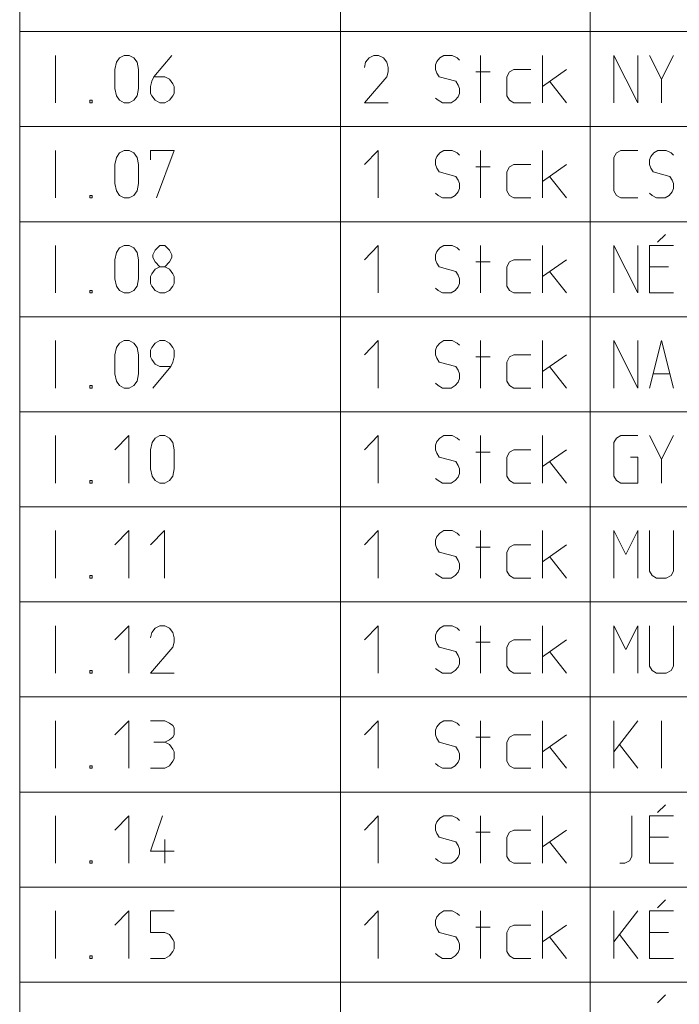
# Model space of a CAD drawing. Units: millimetres. Extents: x 0 to 118930, y 0 to 83700.
# Drawn here: x 37925 to 40700, y 71107 to 75250 of the extents above; entities that cross this region are included whole.
import ezdxf

# ---------------------------------------------------------------- set-up
doc = ezdxf.new("R2010")
doc.units = ezdxf.units.MM
doc.linetypes.add('AUSGEZOGEN', pattern=[0, 0])
doc.layers.add('1', color=18, linetype='AUSGEZOGEN', lineweight=15)
doc.layers.add('11', color=216, linetype='AUSGEZOGEN', lineweight=15)

msp = doc.modelspace()

# ---------------------------------------------------------------- linework, layer by layer
at = {"layer": '1', "linetype": 'AUSGEZOGEN'}
for p, q in [((38075.67, 75100), (38075.67, 74900)), ((38331.67, 75070.67), (38345, 75089.33)), ((38345, 75089.33), (38365, 75100)), ((38365, 75100), (38385, 75100)), ((38385, 75100), (38405, 75089.33)), ((38405, 75089.33), (38419.67, 75070.67)), ((38565.67, 75100), (38489.67, 75009.33)), ((39395, 75089.33), (39380.33, 75070.67)), ((39415, 75100), (39395, 75089.33)), ((39435, 75100), (39415, 75100)), ((39455, 75089.33), (39435, 75100)), ((39469.67, 75070.67), (39455, 75089.33)), ((39692.33, 75089.33), (39680.33, 75074.67)), ((39709.67, 75100), (39692.33, 75089.33)), ((39744.33, 75100), (39709.67, 75100)), ((39765.67, 75089.33), (39744.33, 75100)), ((39775, 75080), (39765.67, 75089.33)), ((39863.67, 74900), (39863.67, 75100)), ((40125, 75100), (40125, 74900)), ((40425, 75100), (40425, 74900)), ((40525, 74900), (40425, 75100)), ((40525, 74900), (40525, 75100)), ((40575, 75100), (40625.67, 75000)), ((40625.67, 75000), (40675, 75100)), ((38325, 75040), (38331.67, 75070.67)), ((38325, 74960), (38325, 75040)), ((38425, 75040), (38419.67, 75070.67)), ((38425, 75040), (38425, 74960)), ((39380.33, 75070.67), (39375, 75049.33)), ((39475, 75049.33), (39469.67, 75070.67)), ((39475, 75049.33), (39475, 75030.67)), ((39680.33, 75074.67), (39675, 75060)), ((39675, 75060), (39675, 75040)), ((39675, 75040), (39680.33, 75025.33)), ((39985.67, 75030.67), (40004.33, 75040)), ((40004.33, 75040), (40075, 75040)), ((40125, 74969.33), (40225, 75040)), ((38480.33, 74990.67), (38489.67, 75009.33)), ((38489.67, 75009.33), (38535, 75009.33)), ((38555, 75000), (38535, 75009.33)), ((38569.67, 74980), (38555, 75000)), ((39375, 74900), (39469.67, 75009.33)), ((39475, 75030.67), (39469.67, 75009.33)), ((39680.33, 75025.33), (39689.67, 75009.33)), ((39689.67, 75009.33), (39760.33, 74990.67)), ((39843.67, 75030.67), (39903.67, 75030.67)), ((39975, 75009.33), (39985.67, 75030.67)), ((39975, 74929.33), (39975, 75009.33)), ((40625.67, 74900), (40625.67, 75000)), ((38331.67, 74929.33), (38325, 74960)), ((38425, 74960), (38419.67, 74929.33)), ((38475, 74969.33), (38480.33, 74990.67)), ((38475, 74940), (38475, 74969.33)), ((38575, 74969.33), (38569.67, 74980)), ((38575, 74940), (38575, 74969.33)), ((39760.33, 74990.67), (39769.67, 74974.67)), ((39769.67, 74974.67), (39775, 74960)), ((39775, 74960), (39775, 74940)), ((40225, 74900), (40154.33, 74990.67)), ((38345, 74910.67), (38331.67, 74929.33)), ((38419.67, 74929.33), (38405, 74910.67)), ((38480.33, 74929.33), (38475, 74940)), ((38495, 74910.67), (38480.33, 74929.33)), ((38555, 74910.67), (38569.67, 74929.33)), ((38569.67, 74929.33), (38575, 74940)), ((39675, 74920), (39685.67, 74910.67)), ((39769.67, 74925.33), (39757.67, 74910.67)), ((39775, 74940), (39769.67, 74925.33)), ((39985.67, 74910.67), (39975, 74929.33)), ((38220.33, 74900), (38220.33, 74910.67)), ((38220.33, 74910.67), (38229.67, 74910.67)), ((38229.67, 74900), (38220.33, 74900)), ((38229.67, 74910.67), (38229.67, 74900)), ((38365, 74900), (38345, 74910.67)), ((38385, 74900), (38365, 74900)), ((38405, 74910.67), (38385, 74900)), ((38515, 74900), (38495, 74910.67)), ((38535, 74900), (38515, 74900)), ((38535, 74900), (38555, 74910.67)), ((39375, 74900), (39475, 74900)), ((39704.33, 74900), (39685.67, 74910.67)), ((39740.33, 74900), (39704.33, 74900)), ((39757.67, 74910.67), (39740.33, 74900)), ((40004.33, 74900), (39985.67, 74910.67)), ((40075, 74900), (40004.33, 74900)), ((38075.67, 74700), (38075.67, 74500)), ((38325, 74640), (38331.67, 74670.67)), ((38331.67, 74670.67), (38345, 74689.33)), ((38345, 74689.33), (38365, 74700)), ((38365, 74700), (38385, 74700)), ((38385, 74700), (38405, 74689.33)), ((38405, 74689.33), (38419.67, 74670.67)), ((38419.67, 74670.67), (38425, 74640)), ((38475, 74660), (38475, 74700)), ((38575, 74700), (38475, 74700)), ((38500.33, 74500), (38575, 74700)), ((39375, 74640), (39433.67, 74700)), ((39433.67, 74500), (39433.67, 74700)), ((39680.33, 74674.67), (39675, 74660)), ((39692.33, 74689.33), (39680.33, 74674.67)), ((39709.67, 74700), (39692.33, 74689.33)), ((39744.33, 74700), (39709.67, 74700)), ((39765.67, 74689.33), (39744.33, 74700)), ((39775, 74680), (39765.67, 74689.33)), ((39863.67, 74500), (39863.67, 74700)), ((40125, 74700), (40125, 74500)), ((40435.67, 74689.33), (40425, 74670.67)), ((40425, 74670.67), (40425, 74529.33)), ((40454.33, 74700), (40435.67, 74689.33)), ((40525, 74700), (40454.33, 74700)), ((40580.33, 74674.67), (40575, 74660)), ((40592.33, 74689.33), (40580.33, 74674.67)), ((40609.67, 74700), (40592.33, 74689.33)), ((40644.33, 74700), (40609.67, 74700)), ((40665.67, 74689.33), (40644.33, 74700)), ((40675, 74680), (40665.67, 74689.33)), ((38325, 74560), (38325, 74640)), ((38425, 74640), (38425, 74560)), ((39675, 74660), (39675, 74640)), ((39675, 74640), (39680.33, 74625.33)), ((39680.33, 74625.33), (39689.67, 74609.33)), ((39843.67, 74630.67), (39903.67, 74630.67)), ((39975, 74609.33), (39985.67, 74630.67)), ((39985.67, 74630.67), (40004.33, 74640)), ((40004.33, 74640), (40075, 74640)), ((40125, 74569.33), (40225, 74640)), ((40575, 74660), (40575, 74640)), ((40575, 74640), (40580.33, 74625.33)), ((40580.33, 74625.33), (40589.67, 74609.33)), ((39689.67, 74609.33), (39760.33, 74590.67)), ((39760.33, 74590.67), (39769.67, 74574.67)), ((39975, 74529.33), (39975, 74609.33)), ((40225, 74500), (40154.33, 74590.67)), ((40589.67, 74609.33), (40660.33, 74590.67)), ((40660.33, 74590.67), (40669.67, 74574.67)), ((38331.67, 74529.33), (38325, 74560)), ((38425, 74560), (38419.67, 74529.33)), ((39769.67, 74574.67), (39775, 74560)), ((39775, 74540), (39769.67, 74525.33)), ((39775, 74560), (39775, 74540)), ((40669.67, 74574.67), (40675, 74560)), ((40675, 74540), (40669.67, 74525.33)), ((40675, 74560), (40675, 74540)), ((38220.33, 74500), (38220.33, 74510.67)), ((38220.33, 74510.67), (38229.67, 74510.67)), ((38229.67, 74500), (38220.33, 74500)), ((38229.67, 74510.67), (38229.67, 74500)), ((38345, 74510.67), (38331.67, 74529.33)), ((38365, 74500), (38345, 74510.67)), ((38385, 74500), (38365, 74500)), ((38405, 74510.67), (38385, 74500)), ((38419.67, 74529.33), (38405, 74510.67)), ((39675, 74520), (39685.67, 74510.67)), ((39704.33, 74500), (39685.67, 74510.67)), ((39740.33, 74500), (39704.33, 74500)), ((39757.67, 74510.67), (39740.33, 74500)), ((39769.67, 74525.33), (39757.67, 74510.67)), ((39985.67, 74510.67), (39975, 74529.33)), ((40004.33, 74500), (39985.67, 74510.67)), ((40075, 74500), (40004.33, 74500)), ((40425, 74529.33), (40435.67, 74510.67)), ((40435.67, 74510.67), (40454.33, 74500)), ((40454.33, 74500), (40525, 74500)), ((40575, 74520), (40585.67, 74510.67)), ((40604.33, 74500), (40585.67, 74510.67)), ((40640.33, 74500), (40604.33, 74500)), ((40657.67, 74510.67), (40640.33, 74500)), ((40669.67, 74525.33), (40657.67, 74510.67)), ((40641.67, 74346.67), (40608.33, 74313.33)), ((38075.67, 74300), (38075.67, 74100)), ((38345, 74289.33), (38365, 74300)), ((38365, 74300), (38385, 74300)), ((38385, 74300), (38405, 74289.33)), ((38515, 74300), (38495, 74280)), ((38535, 74300), (38515, 74300)), ((38555, 74280), (38535, 74300)), ((39375, 74240), (39433.67, 74300)), ((39433.67, 74100), (39433.67, 74300)), ((39709.67, 74300), (39692.33, 74289.33)), ((39744.33, 74300), (39709.67, 74300)), ((39765.67, 74289.33), (39744.33, 74300)), ((39863.67, 74100), (39863.67, 74300)), ((40125, 74300), (40125, 74100)), ((40425, 74100), (40425, 74300)), ((40425, 74300), (40525, 74100)), ((40525, 74300), (40525, 74100)), ((40575, 74300), (40675, 74300)), ((40575, 74100), (40575, 74300)), ((38325, 74240), (38331.67, 74270.67)), ((38331.67, 74270.67), (38345, 74289.33)), ((38405, 74289.33), (38419.67, 74270.67)), ((38419.67, 74270.67), (38425, 74240)), ((38495, 74280), (38485.67, 74260)), ((38485.67, 74260), (38485.67, 74249.33)), ((38485.67, 74249.33), (38495, 74230.67)), ((38565.67, 74260), (38555, 74280)), ((38555, 74230.67), (38565.67, 74249.33)), ((38565.67, 74249.33), (38565.67, 74260)), ((39680.33, 74274.67), (39675, 74260)), ((39675, 74260), (39675, 74240)), ((39692.33, 74289.33), (39680.33, 74274.67)), ((39775, 74280), (39765.67, 74289.33)), ((38325, 74160), (38325, 74240)), ((38425, 74240), (38425, 74160)), ((38495, 74230.67), (38515, 74209.33)), ((38495, 74200), (38515, 74209.33)), ((38515, 74209.33), (38535, 74209.33)), ((38535, 74209.33), (38555, 74230.67)), ((38535, 74209.33), (38555, 74200)), ((39675, 74240), (39680.33, 74225.33)), ((39680.33, 74225.33), (39689.67, 74209.33)), ((39689.67, 74209.33), (39760.33, 74190.67)), ((39843.67, 74230.67), (39903.67, 74230.67)), ((39975, 74209.33), (39985.67, 74230.67)), ((39975, 74129.33), (39975, 74209.33)), ((39985.67, 74230.67), (40004.33, 74240)), ((40004.33, 74240), (40075, 74240)), ((40125, 74169.33), (40225, 74240)), ((40575, 74209.33), (40655, 74209.33)), ((38475, 74169.33), (38480.33, 74180)), ((38475, 74140), (38475, 74169.33)), ((38480.33, 74180), (38495, 74200)), ((38555, 74200), (38569.67, 74180)), ((38569.67, 74180), (38575, 74169.33)), ((38575, 74169.33), (38575, 74140)), ((39760.33, 74190.67), (39769.67, 74174.67)), ((39769.67, 74174.67), (39775, 74160)), ((40225, 74100), (40154.33, 74190.67)), ((38331.67, 74129.33), (38325, 74160)), ((38345, 74110.67), (38331.67, 74129.33)), ((38419.67, 74129.33), (38405, 74110.67)), ((38425, 74160), (38419.67, 74129.33)), ((38480.33, 74129.33), (38475, 74140)), ((38495, 74110.67), (38480.33, 74129.33)), ((38569.67, 74129.33), (38555, 74110.67)), ((38575, 74140), (38569.67, 74129.33)), ((39769.67, 74125.33), (39757.67, 74110.67)), ((39775, 74140), (39769.67, 74125.33)), ((39775, 74160), (39775, 74140)), ((39985.67, 74110.67), (39975, 74129.33)), ((38220.33, 74100), (38220.33, 74110.67)), ((38220.33, 74110.67), (38229.67, 74110.67)), ((38229.67, 74100), (38220.33, 74100)), ((38229.67, 74110.67), (38229.67, 74100)), ((38365, 74100), (38345, 74110.67)), ((38385, 74100), (38365, 74100)), ((38405, 74110.67), (38385, 74100)), ((38515, 74100), (38495, 74110.67)), ((38535, 74100), (38515, 74100)), ((38535, 74100), (38555, 74110.67)), ((39675, 74120), (39685.67, 74110.67)), ((39704.33, 74100), (39685.67, 74110.67)), ((39740.33, 74100), (39704.33, 74100)), ((39757.67, 74110.67), (39740.33, 74100)), ((40004.33, 74100), (39985.67, 74110.67)), ((40075, 74100), (40004.33, 74100)), ((40675, 74100), (40575, 74100)), ((38075.67, 73900), (38075.67, 73700)), ((38331.67, 73870.67), (38345, 73889.33)), ((38345, 73889.33), (38365, 73900)), ((38365, 73900), (38385, 73900)), ((38385, 73900), (38405, 73889.33)), ((38405, 73889.33), (38419.67, 73870.67)), ((38495, 73889.33), (38480.33, 73870.67)), ((38515, 73900), (38495, 73889.33)), ((38515, 73900), (38535, 73900)), ((38535, 73900), (38555, 73889.33)), ((38555, 73889.33), (38569.67, 73870.67)), ((39375, 73840), (39433.67, 73900)), ((39433.67, 73700), (39433.67, 73900)), ((39692.33, 73889.33), (39680.33, 73874.67)), ((39709.67, 73900), (39692.33, 73889.33)), ((39744.33, 73900), (39709.67, 73900)), ((39765.67, 73889.33), (39744.33, 73900)), ((39775, 73880), (39765.67, 73889.33)), ((39863.67, 73700), (39863.67, 73900)), ((40125, 73900), (40125, 73700)), ((40425, 73700), (40425, 73900)), ((40425, 73900), (40525, 73700)), ((40525, 73900), (40525, 73700)), ((40575, 73700), (40625.67, 73900)), ((40625.67, 73900), (40675, 73700)), ((38325, 73840), (38331.67, 73870.67)), ((38325, 73760), (38325, 73840)), ((38419.67, 73870.67), (38425, 73840)), ((38425, 73840), (38425, 73760)), ((38480.33, 73870.67), (38475, 73860)), ((38475, 73860), (38475, 73830.67)), ((38569.67, 73870.67), (38575, 73860)), ((38575, 73860), (38575, 73830.67)), ((39680.33, 73874.67), (39675, 73860)), ((39675, 73860), (39675, 73840)), ((39675, 73840), (39680.33, 73825.33)), ((39985.67, 73830.67), (40004.33, 73840)), ((40004.33, 73840), (40075, 73840)), ((40125, 73769.33), (40225, 73840)), ((38475, 73830.67), (38480.33, 73820)), ((38480.33, 73820), (38495, 73800)), ((38495, 73800), (38515, 73790.67)), ((38569.67, 73809.33), (38560.33, 73790.67)), ((38575, 73830.67), (38569.67, 73809.33)), ((39680.33, 73825.33), (39689.67, 73809.33)), ((39689.67, 73809.33), (39760.33, 73790.67)), ((39843.67, 73830.67), (39903.67, 73830.67)), ((39975, 73809.33), (39985.67, 73830.67)), ((39975, 73729.33), (39975, 73809.33)), ((38331.67, 73729.33), (38325, 73760)), ((38425, 73760), (38419.67, 73729.33)), ((38485.67, 73700), (38560.33, 73790.67)), ((38515, 73790.67), (38560.33, 73790.67)), ((39760.33, 73790.67), (39769.67, 73774.67)), ((39769.67, 73774.67), (39775, 73760)), ((39775, 73760), (39775, 73740)), ((40225, 73700), (40154.33, 73790.67)), ((40589.67, 73760), (40660.33, 73760)), ((38220.33, 73700), (38220.33, 73710.67)), ((38220.33, 73710.67), (38229.67, 73710.67)), ((38229.67, 73710.67), (38229.67, 73700)), ((38345, 73710.67), (38331.67, 73729.33)), ((38365, 73700), (38345, 73710.67)), ((38405, 73710.67), (38385, 73700)), ((38419.67, 73729.33), (38405, 73710.67)), ((39675, 73720), (39685.67, 73710.67)), ((39704.33, 73700), (39685.67, 73710.67)), ((39757.67, 73710.67), (39740.33, 73700)), ((39769.67, 73725.33), (39757.67, 73710.67)), ((39775, 73740), (39769.67, 73725.33)), ((39985.67, 73710.67), (39975, 73729.33)), ((40004.33, 73700), (39985.67, 73710.67)), ((38229.67, 73700), (38220.33, 73700)), ((38385, 73700), (38365, 73700)), ((39740.33, 73700), (39704.33, 73700)), ((40075, 73700), (40004.33, 73700)), ((38075.67, 73500), (38075.67, 73300)), ((38383.67, 73500), (38325, 73440)), ((38383.67, 73300), (38383.67, 73500)), ((38475, 73440), (38481.67, 73470.67)), ((38481.67, 73470.67), (38495, 73489.33)), ((38495, 73489.33), (38515, 73500)), ((38515, 73500), (38535, 73500)), ((38535, 73500), (38555, 73489.33)), ((38555, 73489.33), (38569.67, 73470.67)), ((38575, 73440), (38569.67, 73470.67)), ((39375, 73440), (39433.67, 73500)), ((39433.67, 73300), (39433.67, 73500)), ((39680.33, 73474.67), (39675, 73460)), ((39692.33, 73489.33), (39680.33, 73474.67)), ((39709.67, 73500), (39692.33, 73489.33)), ((39744.33, 73500), (39709.67, 73500)), ((39765.67, 73489.33), (39744.33, 73500)), ((39775, 73480), (39765.67, 73489.33)), ((39863.67, 73300), (39863.67, 73500)), ((40125, 73500), (40125, 73300)), ((40425, 73470.67), (40435.67, 73489.33)), ((40425, 73329.33), (40425, 73470.67)), ((40435.67, 73489.33), (40454.33, 73500)), ((40454.33, 73500), (40525, 73500)), ((40575, 73500), (40625.67, 73400)), ((40625.67, 73400), (40675, 73500)), ((38475, 73360), (38475, 73440)), ((38575, 73440), (38575, 73360)), ((39675, 73460), (39675, 73440)), ((39675, 73440), (39680.33, 73425.33)), ((39680.33, 73425.33), (39689.67, 73409.33)), ((39843.67, 73430.67), (39903.67, 73430.67)), ((39975, 73409.33), (39985.67, 73430.67)), ((39985.67, 73430.67), (40004.33, 73440)), ((40004.33, 73440), (40075, 73440)), ((40125, 73369.33), (40225, 73440)), ((39689.67, 73409.33), (39760.33, 73390.67)), ((39760.33, 73390.67), (39769.67, 73374.67)), ((39975, 73329.33), (39975, 73409.33)), ((40225, 73300), (40154.33, 73390.67)), ((40494.33, 73409.33), (40525, 73409.33)), ((40525, 73409.33), (40525, 73300)), ((40625.67, 73300), (40625.67, 73400)), ((38481.67, 73329.33), (38475, 73360)), ((38575, 73360), (38569.67, 73329.33)), ((39769.67, 73374.67), (39775, 73360)), ((39775, 73340), (39769.67, 73325.33)), ((39775, 73360), (39775, 73340)), ((38220.33, 73310.67), (38220.33, 73300)), ((38220.33, 73310.67), (38229.67, 73310.67)), ((38229.67, 73300), (38220.33, 73300)), ((38229.67, 73310.67), (38229.67, 73300)), ((38495, 73310.67), (38481.67, 73329.33)), ((38515, 73300), (38495, 73310.67)), ((38535, 73300), (38515, 73300)), ((38555, 73310.67), (38535, 73300)), ((38569.67, 73329.33), (38555, 73310.67)), ((39675, 73320), (39685.67, 73310.67)), ((39704.33, 73300), (39685.67, 73310.67)), ((39740.33, 73300), (39704.33, 73300)), ((39757.67, 73310.67), (39740.33, 73300)), ((39769.67, 73325.33), (39757.67, 73310.67)), ((39985.67, 73310.67), (39975, 73329.33)), ((40004.33, 73300), (39985.67, 73310.67)), ((40075, 73300), (40004.33, 73300)), ((40435.67, 73310.67), (40425, 73329.33)), ((40454.33, 73300), (40435.67, 73310.67)), ((40525, 73300), (40454.33, 73300)), ((38075.67, 73100), (38075.67, 72900)), ((38383.67, 73100), (38325, 73040)), ((38383.67, 72900), (38383.67, 73100)), ((38475, 73040), (38533.67, 73100)), ((38533.67, 72900), (38533.67, 73100)), ((39375, 73040), (39433.67, 73100)), ((39433.67, 72900), (39433.67, 73100)), ((39692.33, 73089.33), (39680.33, 73074.67)), ((39709.67, 73100), (39692.33, 73089.33)), ((39744.33, 73100), (39709.67, 73100)), ((39765.67, 73089.33), (39744.33, 73100)), ((39775, 73080), (39765.67, 73089.33)), ((39863.67, 72900), (39863.67, 73100)), ((40125, 73100), (40125, 72900)), ((40425, 73100), (40475.67, 73000)), ((40425, 72900), (40425, 73100)), ((40475.67, 73000), (40525, 73100)), ((40525, 73100), (40525, 72900)), ((40575, 72929.33), (40575, 73100)), ((40675, 73100), (40675, 72929.33)), ((39680.33, 73074.67), (39675, 73060)), ((39675, 73060), (39675, 73040)), ((39675, 73040), (39680.33, 73025.33)), ((39680.33, 73025.33), (39689.67, 73009.33)), ((39689.67, 73009.33), (39760.33, 72990.67)), ((39843.67, 73030.67), (39903.67, 73030.67)), ((39975, 73009.33), (39985.67, 73030.67)), ((39975, 72929.33), (39975, 73009.33)), ((39985.67, 73030.67), (40004.33, 73040)), ((40004.33, 73040), (40075, 73040)), ((40125, 72969.33), (40225, 73040)), ((39760.33, 72990.67), (39769.67, 72974.67)), ((39769.67, 72974.67), (39775, 72960)), ((40225, 72900), (40154.33, 72990.67)), ((39769.67, 72925.33), (39757.67, 72910.67)), ((39775, 72940), (39769.67, 72925.33)), ((39775, 72960), (39775, 72940)), ((39985.67, 72910.67), (39975, 72929.33)), ((40585.67, 72910.67), (40575, 72929.33)), ((40675, 72929.33), (40665.67, 72910.67)), ((38220.33, 72910.67), (38220.33, 72900)), ((38220.33, 72910.67), (38229.67, 72910.67)), ((38229.67, 72900), (38220.33, 72900)), ((38229.67, 72910.67), (38229.67, 72900)), ((39675, 72920), (39685.67, 72910.67)), ((39704.33, 72900), (39685.67, 72910.67)), ((39740.33, 72900), (39704.33, 72900)), ((39757.67, 72910.67), (39740.33, 72900)), ((40004.33, 72900), (39985.67, 72910.67)), ((40075, 72900), (40004.33, 72900)), ((40604.33, 72900), (40585.67, 72910.67)), ((40644.33, 72900), (40604.33, 72900)), ((40665.67, 72910.67), (40644.33, 72900)), ((38075.67, 72700), (38075.67, 72500)), ((38383.67, 72700), (38325, 72640)), ((38383.67, 72500), (38383.67, 72700)), ((38495, 72689.33), (38480.33, 72670.67)), ((38515, 72700), (38495, 72689.33)), ((38535, 72700), (38515, 72700)), ((38555, 72689.33), (38535, 72700)), ((38569.67, 72670.67), (38555, 72689.33)), ((39375, 72640), (39433.67, 72700)), ((39433.67, 72500), (39433.67, 72700)), ((39680.33, 72674.67), (39675, 72660)), ((39692.33, 72689.33), (39680.33, 72674.67)), ((39709.67, 72700), (39692.33, 72689.33)), ((39744.33, 72700), (39709.67, 72700)), ((39765.67, 72689.33), (39744.33, 72700)), ((39775, 72680), (39765.67, 72689.33)), ((39863.67, 72500), (39863.67, 72700)), ((40125, 72700), (40125, 72500)), ((40425, 72700), (40475.67, 72600)), ((40425, 72500), (40425, 72700)), ((40475.67, 72600), (40525, 72700)), ((40525, 72700), (40525, 72500)), ((40575, 72529.33), (40575, 72700)), ((40675, 72700), (40675, 72529.33)), ((38480.33, 72670.67), (38475, 72649.33)), ((38575, 72649.33), (38569.67, 72670.67)), ((38575, 72649.33), (38575, 72630.67)), ((39675, 72660), (39675, 72640)), ((39675, 72640), (39680.33, 72625.33)), ((39985.67, 72630.67), (40004.33, 72640)), ((40004.33, 72640), (40075, 72640)), ((40125, 72569.33), (40225, 72640)), ((38475, 72500), (38569.67, 72609.33)), ((38575, 72630.67), (38569.67, 72609.33)), ((39680.33, 72625.33), (39689.67, 72609.33)), ((39689.67, 72609.33), (39760.33, 72590.67)), ((39843.67, 72630.67), (39903.67, 72630.67)), ((39975, 72609.33), (39985.67, 72630.67)), ((39975, 72529.33), (39975, 72609.33)), ((39760.33, 72590.67), (39769.67, 72574.67)), ((39769.67, 72574.67), (39775, 72560)), ((39775, 72560), (39775, 72540)), ((40225, 72500), (40154.33, 72590.67)), ((38220.33, 72510.67), (38220.33, 72500)), ((38220.33, 72510.67), (38229.67, 72510.67)), ((38229.67, 72510.67), (38229.67, 72500)), ((39675, 72520), (39685.67, 72510.67)), ((39704.33, 72500), (39685.67, 72510.67)), ((39757.67, 72510.67), (39740.33, 72500)), ((39769.67, 72525.33), (39757.67, 72510.67)), ((39775, 72540), (39769.67, 72525.33)), ((39985.67, 72510.67), (39975, 72529.33)), ((40004.33, 72500), (39985.67, 72510.67)), ((40585.67, 72510.67), (40575, 72529.33)), ((40604.33, 72500), (40585.67, 72510.67)), ((40665.67, 72510.67), (40644.33, 72500)), ((40675, 72529.33), (40665.67, 72510.67)), ((38229.67, 72500), (38220.33, 72500)), ((38475, 72500), (38575, 72500)), ((39740.33, 72500), (39704.33, 72500)), ((40075, 72500), (40004.33, 72500)), ((40644.33, 72500), (40604.33, 72500)), ((38075.67, 72300), (38075.67, 72100)), ((38383.67, 72300), (38325, 72240)), ((38383.67, 72100), (38383.67, 72300)), ((38475, 72300), (38535, 72300)), ((38555, 72289.33), (38535, 72300)), ((38569.67, 72280), (38555, 72289.33)), ((38575, 72270.67), (38569.67, 72280)), ((38575, 72240), (38575, 72270.67)), ((39375, 72240), (39433.67, 72300)), ((39433.67, 72100), (39433.67, 72300)), ((39680.33, 72274.67), (39675, 72260)), ((39675, 72260), (39675, 72240)), ((39692.33, 72289.33), (39680.33, 72274.67)), ((39709.67, 72300), (39692.33, 72289.33)), ((39744.33, 72300), (39709.67, 72300)), ((39765.67, 72289.33), (39744.33, 72300)), ((39775, 72280), (39765.67, 72289.33)), ((39863.67, 72100), (39863.67, 72300)), ((40125, 72300), (40125, 72100)), ((40425, 72300), (40425, 72100)), ((40425, 72169.33), (40525, 72300)), ((40625.67, 72300), (40625.67, 72100)), ((38535, 72209.33), (38555, 72220)), ((38555, 72220), (38569.67, 72230.67)), ((38569.67, 72230.67), (38575, 72240)), ((39675, 72240), (39680.33, 72225.33)), ((39680.33, 72225.33), (39689.67, 72209.33)), ((39843.67, 72230.67), (39903.67, 72230.67)), ((39975, 72209.33), (39985.67, 72230.67)), ((39985.67, 72230.67), (40004.33, 72240)), ((40004.33, 72240), (40075, 72240)), ((40125, 72169.33), (40225, 72240)), ((38489.67, 72209.33), (38535, 72209.33)), ((38555, 72200), (38535, 72209.33)), ((38569.67, 72180), (38555, 72200)), ((38575, 72169.33), (38569.67, 72180)), ((39689.67, 72209.33), (39760.33, 72190.67)), ((39760.33, 72190.67), (39769.67, 72174.67)), ((39975, 72129.33), (39975, 72209.33)), ((40225, 72100), (40154.33, 72190.67)), ((40525, 72100), (40449, 72200)), ((38569.67, 72129.33), (38575, 72140)), ((38575, 72140), (38575, 72169.33)), ((39769.67, 72174.67), (39775, 72160)), ((39775, 72140), (39769.67, 72125.33)), ((39775, 72160), (39775, 72140)), ((38220.33, 72110.67), (38220.33, 72100)), ((38220.33, 72110.67), (38229.67, 72110.67)), ((38229.67, 72100), (38220.33, 72100)), ((38229.67, 72110.67), (38229.67, 72100)), ((38475, 72100), (38535, 72100)), ((38535, 72100), (38555, 72110.67)), ((38555, 72110.67), (38569.67, 72129.33)), ((39675, 72120), (39685.67, 72110.67)), ((39704.33, 72100), (39685.67, 72110.67)), ((39740.33, 72100), (39704.33, 72100)), ((39757.67, 72110.67), (39740.33, 72100)), ((39769.67, 72125.33), (39757.67, 72110.67)), ((39985.67, 72110.67), (39975, 72129.33)), ((40004.33, 72100), (39985.67, 72110.67)), ((40075, 72100), (40004.33, 72100)), ((40641.67, 71946.67), (40608.33, 71913.33)), ((38075.67, 71900), (38075.67, 71700)), ((38325, 71840), (38383.67, 71900)), ((38383.67, 71700), (38383.67, 71900)), ((38525.67, 71900), (38475, 71750.67)), ((39375, 71840), (39433.67, 71900)), ((39433.67, 71700), (39433.67, 71900)), ((39692.33, 71889.33), (39680.33, 71874.67)), ((39709.67, 71900), (39692.33, 71889.33)), ((39744.33, 71900), (39709.67, 71900)), ((39765.67, 71889.33), (39744.33, 71900)), ((39775, 71880), (39765.67, 71889.33)), ((39863.67, 71700), (39863.67, 71900)), ((40125, 71900), (40125, 71700)), ((40499.67, 71900), (40499.67, 71729.33)), ((40575, 71900), (40675, 71900)), ((40575, 71700), (40575, 71900)), ((39680.33, 71874.67), (39675, 71860)), ((39675, 71860), (39675, 71840)), ((39675, 71840), (39680.33, 71825.33)), ((39680.33, 71825.33), (39689.67, 71809.33)), ((39689.67, 71809.33), (39760.33, 71790.67)), ((39843.67, 71830.67), (39903.67, 71830.67)), ((39975, 71809.33), (39985.67, 71830.67)), ((39975, 71729.33), (39975, 71809.33)), ((39985.67, 71830.67), (40004.33, 71840)), ((40004.33, 71840), (40075, 71840)), ((40125, 71769.33), (40225, 71840)), ((40575, 71809.33), (40655, 71809.33)), ((38535, 71700), (38535, 71800)), ((39760.33, 71790.67), (39769.67, 71774.67)), ((39769.67, 71774.67), (39775, 71760)), ((40225, 71700), (40154.33, 71790.67)), ((38475, 71750.67), (38575, 71750.67)), ((39769.67, 71725.33), (39757.67, 71710.67)), ((39775, 71740), (39769.67, 71725.33)), ((39775, 71760), (39775, 71740)), ((39985.67, 71710.67), (39975, 71729.33)), ((40499.67, 71729.33), (40490.33, 71710.67)), ((38220.33, 71710.67), (38220.33, 71700)), ((38220.33, 71710.67), (38229.67, 71710.67)), ((38229.67, 71700), (38220.33, 71700)), ((38229.67, 71710.67), (38229.67, 71700)), ((39675, 71720), (39685.67, 71710.67)), ((39704.33, 71700), (39685.67, 71710.67)), ((39740.33, 71700), (39704.33, 71700)), ((39757.67, 71710.67), (39740.33, 71700)), ((40004.33, 71700), (39985.67, 71710.67)), ((40075, 71700), (40004.33, 71700)), ((40450.33, 71700), (40470.33, 71700)), ((40470.33, 71700), (40490.33, 71710.67)), ((40675, 71700), (40575, 71700)), ((40641.67, 71546.67), (40608.33, 71513.33)), ((38075.67, 71500), (38075.67, 71300)), ((38325, 71440), (38383.67, 71500)), ((38383.67, 71300), (38383.67, 71500)), ((38475, 71500), (38475, 71409.33)), ((38575, 71500), (38475, 71500)), ((39375, 71440), (39433.67, 71500)), ((39433.67, 71300), (39433.67, 71500)), ((39680.33, 71474.67), (39675, 71460)), ((39692.33, 71489.33), (39680.33, 71474.67)), ((39709.67, 71500), (39692.33, 71489.33)), ((39744.33, 71500), (39709.67, 71500)), ((39765.67, 71489.33), (39744.33, 71500)), ((39775, 71480), (39765.67, 71489.33)), ((39863.67, 71300), (39863.67, 71500)), ((40125, 71500), (40125, 71300)), ((40425, 71500), (40425, 71300)), ((40425, 71369.33), (40525, 71500)), ((40575, 71500), (40675, 71500)), ((40575, 71300), (40575, 71500)), ((39675, 71460), (39675, 71440)), ((39675, 71440), (39680.33, 71425.33)), ((39985.67, 71430.67), (40004.33, 71440)), ((40004.33, 71440), (40075, 71440)), ((40125, 71369.33), (40225, 71440)), ((38475, 71409.33), (38535, 71409.33)), ((38535, 71409.33), (38555, 71400)), ((38555, 71400), (38569.67, 71380)), ((39680.33, 71425.33), (39689.67, 71409.33)), ((39689.67, 71409.33), (39760.33, 71390.67)), ((39760.33, 71390.67), (39769.67, 71374.67)), ((39843.67, 71430.67), (39903.67, 71430.67)), ((39975, 71409.33), (39985.67, 71430.67)), ((39975, 71329.33), (39975, 71409.33)), ((40225, 71300), (40154.33, 71390.67)), ((40449, 71400), (40525, 71300)), ((40575, 71409.33), (40655, 71409.33)), ((38569.67, 71380), (38575, 71369.33)), ((38575, 71369.33), (38575, 71340)), ((39769.67, 71374.67), (39775, 71360)), ((39775, 71360), (39775, 71340)), ((38220.33, 71310.67), (38220.33, 71300)), ((38220.33, 71310.67), (38229.67, 71310.67)), ((38229.67, 71310.67), (38229.67, 71300)), ((38555, 71310.67), (38535, 71300)), ((38569.67, 71329.33), (38555, 71310.67)), ((38575, 71340), (38569.67, 71329.33)), ((39675, 71320), (39685.67, 71310.67)), ((39704.33, 71300), (39685.67, 71310.67)), ((39757.67, 71310.67), (39740.33, 71300)), ((39769.67, 71325.33), (39757.67, 71310.67)), ((39775, 71340), (39769.67, 71325.33)), ((39985.67, 71310.67), (39975, 71329.33)), ((40004.33, 71300), (39985.67, 71310.67)), ((38229.67, 71300), (38220.33, 71300)), ((38475, 71300), (38535, 71300)), ((39740.33, 71300), (39704.33, 71300)), ((40075, 71300), (40004.33, 71300)), ((40675, 71300), (40575, 71300)), ((40608.33, 71113.33), (40641.67, 71146.67))]:
    msp.add_line(p, q, dxfattribs=at)
at = {"layer": '11', "linetype": 'AUSGEZOGEN'}
for p, q in [((37925, 67200), (37925, 82400)), ((39275, 82400), (39275, 67200)), ((40325, 67200), (40325, 82400)), ((49175, 75200), (37925, 75200)), ((37925, 74800), (49175, 74800)), ((49175, 74400), (37925, 74400)), ((37925, 74000), (49175, 74000)), ((49175, 73600), (37925, 73600)), ((37925, 73200), (49175, 73200)), ((49175, 72800), (37925, 72800)), ((37925, 72400), (49175, 72400)), ((49175, 72000), (37925, 72000)), ((37925, 71600), (49175, 71600)), ((49175, 71200), (37925, 71200))]:
    msp.add_line(p, q, dxfattribs=at)

doc.saveas('drawing.dxf')
